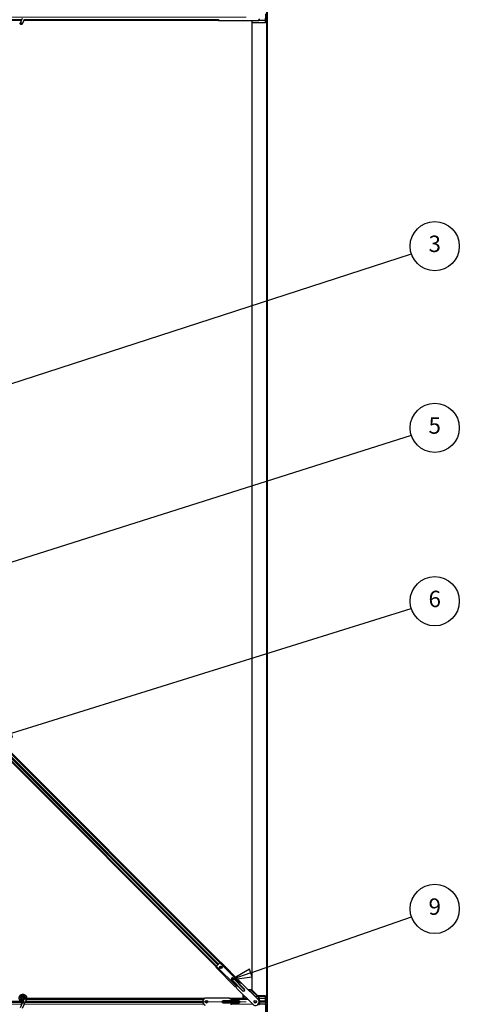
# Model space of a CAD drawing. Units: inches. Extents: x 19 to 1681, y 14 to 1081.
# Drawn here: x 941 to 1048, y 354 to 594 of the extents above; entities that cross this region are included whole.
import ezdxf

# ---------------------------------------------------------------- set-up
doc = ezdxf.new("R2010")
doc.units = ezdxf.units.IN
doc.header["$LTSCALE"] = 50
doc.header["$MEASUREMENT"] = 0
for name, color, linetype, lineweight in [('Dimension (ANSI)', 7, 'Continuous', 18), ('Symbol (ANSI)', 7, 'Continuous', 25), ('Visible (ANSI)', 7, 'Continuous', 25), ('Visible Narrow (ANSI)', 7, 'Continuous', 18)]:
    doc.layers.add(name, color=color, linetype=linetype, lineweight=lineweight)
doc.styles.add('Label Text (ANSI)', font='tahoma.ttf')
doc.styles.add('Note Text (ANSI)', font='tahoma.ttf')
doc.dimstyles.new('Default (ANSI)', dxfattribs={"dimscale": 50, "dimtxt": 0.08, "dimasz": 0.098425, "dimexe": 0.125, "dimexo": 0.0625, "dimgap": 0.031496, "dimtad": 0, "dimtih": 1, "dimtoh": 1, "dimdec": 3, "dimrnd": 1e-08, "dimzin": 4, "dimdsep": 46, "dimtxsty": 'Note Text (ANSI)', "dimcen": 0.09, "dimdle": 0.393701, "dimclrd": 256, "dimclre": 256, "dimclrt": 256, "dimadec": 0, "dimazin": 1, "dimtfac": 1, "dimtdec": 3, "dimtofl": 0, "dimtmove": 0, "dimatfit": 3, "dimfxl": 1, "dimtolj": 1, "dimtzin": 4, "dimlwd": -1, "dimlwe": -1, "dimarcsym": 0})

# ---------------------------------------------------------------- blocks, each defined once
blk = doc.blocks.new('*D16')
at = {"layer": 'Defpoints', "color": 0, "transparency": 16777216}
for p in [(998.9, 594.3), (48.51, 354.3), (998.93, 354.3)]:
    blk.add_point(p, dxfattribs=at)
at = {"layer": 'Dimension (ANSI)', "transparency": 16777216}
for p, q in [((995.77, 594.3), (42.26, 594.3)), ((48.51, 589.37), (48.51, 481.33)), ((48.51, 359.22), (48.51, 467.26)), ((995.81, 354.3), (42.26, 354.3))]:
    blk.add_line(p, q, dxfattribs=at)
for points in [[(47.69, 589.37), (49.33, 589.37), (48.51, 594.3)], [(47.69, 359.22), (49.33, 359.22), (48.51, 354.3)]]:
    blk.add_solid(points, dxfattribs=at)
at = {"layer": 'Dimension (ANSI)', "transparency": 16777216, "insert": (48.51, 479.76), "char_height": 4, "attachment_point": 2, "style": 'Note Text (ANSI)'}
blk.add_mtext('\\A1;\\fTahoma|b0|i0;\\H4.0000;MAIN BEAMS \\P\\fTahoma|b0|i0;\\H4.0000;48.000 O.C', dxfattribs=at)
blk = doc.blocks.new('Balloon3')
at = {"layer": 'Symbol (ANSI)'}
for p, q in [((15.2514, 8.9592), (20.7219, 10.7328)), ((15.2453, 8.9779), (15.1578, 8.9288)), ((15.2575, 8.9405), (15.2453, 8.9779)), ((15.2514, 8.9592), (15.1578, 8.9288)), ((15.1578, 8.9288), (15.2575, 8.9405))]:
    blk.add_line(p, q, dxfattribs=at)
at = {"layer": 'Symbol (ANSI)', "flags": 128}
blk.add_lwpolyline([(15.2453, 8.9779), (15.1578, 8.9288), (15.2575, 8.9405), (15.2453, 8.9779)], dxfattribs=at)
at = {"layer": 'Symbol (ANSI)'}
blk.add_circle((20.8358, 10.7697), 0.12, dxfattribs=at)
blk.add_solid([(15.2453, 8.9779), (15.1578, 8.9288), (15.2575, 8.9405), (15.2453, 8.9779)], dxfattribs=at)
at = {"layer": 'Symbol (ANSI)', "insert": (20.8358, 10.7706), "char_height": 0.08, "attachment_point": 5, "style": 'Label Text (ANSI)'}
blk.add_mtext('3', dxfattribs=at)
blk = doc.blocks.new('Balloon4')
at = {"layer": 'Symbol (ANSI)'}
blk.add_line((14.4938, 7.8729), (20.7217, 9.8477), dxfattribs=at)
blk.add_circle((20.8358, 9.8839), 0.12, dxfattribs=at)
at = {"layer": 'Symbol (ANSI)', "insert": (20.8358, 9.8847), "char_height": 0.08, "attachment_point": 5, "style": 'Label Text (ANSI)'}
blk.add_mtext('5', dxfattribs=at)
blk = doc.blocks.new('Balloon5')
at = {"layer": 'Symbol (ANSI)'}
for p, q in [((18.7701, 8.3952), (20.7215, 9.0029)), ((18.7643, 8.4139), (18.6761, 8.3659)), ((18.776, 8.3764), (18.7643, 8.4139)), ((18.7701, 8.3952), (18.6761, 8.3659)), ((18.6761, 8.3659), (18.776, 8.3764))]:
    blk.add_line(p, q, dxfattribs=at)
at = {"layer": 'Symbol (ANSI)', "flags": 128}
blk.add_lwpolyline([(18.7643, 8.4139), (18.6761, 8.3659), (18.776, 8.3764), (18.7643, 8.4139)], dxfattribs=at)
at = {"layer": 'Symbol (ANSI)'}
blk.add_circle((20.8358, 9.0385), 0.12, dxfattribs=at)
blk.add_solid([(18.7643, 8.4139), (18.6761, 8.3659), (18.776, 8.3764), (18.7643, 8.4139)], dxfattribs=at)
at = {"layer": 'Symbol (ANSI)', "insert": (20.8358, 9.0393), "char_height": 0.08, "attachment_point": 5, "style": 'Label Text (ANSI)'}
blk.add_mtext('6', dxfattribs=at)
blk = doc.blocks.new('Balloon8')
at = {"layer": 'Symbol (ANSI)'}
for p, q in [((19.9387, 7.2264), (20.7226, 7.4992)), ((19.9322, 7.245), (19.8457, 7.1941)), ((19.9387, 7.2264), (19.8457, 7.1941)), ((19.8457, 7.1941), (19.9452, 7.2078)), ((19.9452, 7.2078), (19.9322, 7.245))]:
    blk.add_line(p, q, dxfattribs=at)
at = {"layer": 'Symbol (ANSI)', "flags": 128}
blk.add_lwpolyline([(19.9322, 7.245), (19.8457, 7.1941), (19.9452, 7.2078), (19.9322, 7.245)], dxfattribs=at)
at = {"layer": 'Symbol (ANSI)'}
blk.add_circle((20.8358, 7.5386), 0.12, dxfattribs=at)
blk.add_solid([(19.9322, 7.245), (19.8457, 7.1941), (19.9452, 7.2078), (19.9322, 7.245)], dxfattribs=at)
at = {"layer": 'Symbol (ANSI)', "insert": (20.8358, 7.5393), "char_height": 0.08, "attachment_point": 5, "style": 'Label Text (ANSI)'}
blk.add_mtext('9', dxfattribs=at)

msp = doc.modelspace()

# ---------------------------------------------------------------- linework, layer by layer
at = {"layer": 'Visible (ANSI)'}
for p, q in [((1000.7964, 354.0896), (1000.7964, 597.8284)), ((1001.0214, 211.7951), (1001.0214, 597.8428)), ((940.956, 593.5126), (821.5761, 593.5126)), ((940.9572, 593.5151), (821.5762, 593.5151)), ((941.0295, 593.6701), (821.6081, 593.6701)), ((941.1546, 593.9385), (940.6415, 592.8381)), ((941.6299, 593.7168), (941.1168, 592.6165)), ((941.5639, 593.3917), (941.5639, 593.411)), ((941.5639, 593.3888), (941.5639, 593.3917)), ((989.0565, 593.5126), (941.5761, 593.5126)), ((989.0565, 593.5151), (941.5762, 593.5151)), ((989.0565, 593.6701), (941.6081, 593.6701)), ((989.0565, 593.6951), (989.0565, 593.4001)), ((998.8965, 593.4001), (989.0565, 593.4001)), ((997.2689, 357.2923), (997.2689, 593.4001)), ((1000.4913, 592.8901), (997.2689, 592.8901)), ((998.8965, 593.4001), (998.8965, 593.6951)), ((998.9941, 593.6701), (998.8965, 593.6701)), ((1000.4759, 593.5151), (998.8965, 593.5151)), ((1000.4613, 593.0148), (1000.4759, 593.5151)), ((1000.4759, 593.5151), (1000.4879, 593.5102)), ((1000.4879, 593.5102), (1000.4879, 594.0651)), ((1000.5214, 595.1411), (1000.5214, 593.0026)), ((988.4287, 362.8111), (759.942, 591.2979)), ((761.0486, 592.4045), (989.5354, 363.9178)), ((764.6909, 588.5036), (989.4061, 363.7885)), ((763.7993, 587.612), (988.5145, 362.8969)), ((988.3485, 362.7309), (988.5394, 362.9218)), ((993.1921, 357.8872), (988.3485, 362.7309)), ((988.6013, 362.9837), (988.5394, 362.9218)), ((988.5836, 363.0013), (989.2907, 363.7084)), ((988.5836, 363.0013), (988.6013, 362.9837)), ((989.3084, 363.6908), (989.2907, 363.7084)), ((989.3702, 363.7526), (989.3084, 363.6908)), ((989.3702, 363.7526), (989.5612, 363.9436)), ((994.4048, 359.0999), (989.5612, 363.9436)), ((993.1921, 357.8872), (993.2057, 357.9008)), ((993.2057, 357.9008), (993.2858, 357.9809)), ((993.4832, 357.7567), (993.2724, 357.9675)), ((993.2858, 357.9809), (993.3831, 358.0781)), ((993.2858, 357.9809), (993.4449, 357.8218)), ((994.2139, 358.909), (994.3111, 359.0062)), ((994.3111, 359.0062), (994.3913, 359.0863)), ((994.4702, 358.8471), (994.3111, 359.0062)), ((994.379, 359.0741), (994.6371, 358.816)), ((994.3913, 359.0863), (994.4048, 359.0999)), ((994.6824, 358.8471), (998.8536, 354.6758)), ((941.0635, 355.3123), (941.0593, 355.3032)), ((993.4449, 357.6096), (997.6162, 353.4384)), ((995.0542, 355.1526), (995.0542, 356.0004)), ((995.2612, 355.2951), (995.1306, 355.2951)), ((995.2612, 355.2951), (995.4086, 355.2951)), ((996.2372, 357.2923), (997.2689, 357.2923)), ((997.9374, 355.6939), (996.3391, 357.2923)), ((997.0464, 357.2923), (998.6388, 355.6999)), ((997.1464, 357.1923), (997.1464, 357.2923)), ((997.9313, 355.7001), (997.8294, 355.7001)), ((998.6245, 355.2951), (998.8506, 355.2951)), ((1000.4913, 355.7001), (998.6386, 355.7001)), ((999.0031, 355.2951), (998.8506, 355.2951)), ((1000.4759, 355.0751), (1000.4613, 355.5754)), ((1000.5214, 355.5876), (1000.5214, 354.2137)), ((941.1546, 353.9385), (940.6415, 352.8381)), ((941.0389, 355.2013), (941.0389, 355.1019)), ((941.6299, 353.7168), (941.1168, 352.6165)), ((941.371, 354.4025), (941.1546, 353.9385)), ((941.654, 355.0093), (941.371, 354.4025)), ((941.5639, 355.1622), (941.5639, 355.2013)), ((941.6299, 353.7168), (941.8463, 354.1808)), ((941.6639, 355.0323), (941.6534, 355.0096)), ((941.8913, 354.8987), (941.6535, 355.0096)), ((942.1293, 354.7877), (941.8463, 354.1808)), ((942.1012, 354.8008), (941.8913, 354.8987)), ((942.1293, 354.7877), (942.1012, 354.8008)), ((942.1397, 354.8104), (942.1292, 354.7878)), ((985.4232, 354.9201), (942.1826, 354.9201)), ((985.6018, 355.0751), (942.2177, 355.0751)), ((942.218, 355.0776), (985.6056, 355.0776)), ((991.6844, 355.1701), (985.7854, 355.1701)), ((991.7164, 355.0776), (992.0594, 355.0776)), ((992.0594, 355.0751), (991.7184, 355.0751)), ((992.0594, 355.0201), (991.8344, 355.0201)), ((992.0594, 355.1526), (992.0594, 355.1334)), ((992.0594, 355.1526), (995.902, 355.1526)), ((992.0594, 355.1334), (992.0594, 355.0201)), ((992.0594, 355.0201), (992.0594, 354.8826)), ((992.0594, 353.7076), (992.0594, 353.5701)), ((998.3001, 354.2951), (998.3094, 354.2951)), ((998.3769, 355.1526), (998.9094, 355.1526)), ((998.9094, 355.1526), (998.9094, 354.8826)), ((1000.4759, 355.0751), (998.9094, 355.0751)), ((998.9094, 354.9201), (998.9941, 354.9201)), ((998.9094, 354.7951), (998.9094, 354.8826)), ((998.9941, 354.8401), (998.9094, 354.8401)), ((998.9344, 354.7951), (998.9094, 354.7951)), ((998.9094, 353.7076), (998.9094, 353.7951)), ((998.9094, 353.7951), (998.9344, 353.7951)), ((998.9094, 353.7501), (998.9941, 353.7501)), ((998.9094, 353.7076), (998.9094, 353.4376)), ((998.9344, 354.7951), (998.9344, 353.7951)), ((998.9344, 354.2951), (999.0959, 354.2951)), ((999.0343, 354.5251), (999.0343, 354.6901)), ((999.0343, 353.9001), (999.0343, 354.0651)), ((999.0516, 353.8176), (1000.4859, 353.8176)), ((999.0557, 354.6901), (999.0557, 354.5251)), ((999.0557, 354.0651), (999.0557, 353.9001)), ((999.0959, 354.3751), (1000.4477, 354.3751)), ((999.1321, 354.2151), (999.0959, 354.2151)), ((1000.4859, 354.2151), (999.1321, 354.2151)), ((1000.4879, 355.08), (1000.4759, 355.0751)), ((1000.4879, 354.5251), (1000.4879, 355.08)), ((1000.4879, 353.5102), (1000.4879, 353.8175)), ((1000.5214, 353.8026), (1000.5214, 353.0026)), ((1000.5354, 353.7681), (1000.5354, 347.9651)), ((1000.9329, 347.9651), (1000.9329, 353.7681))]:
    msp.add_line(p, q, dxfattribs=at)
for centre, radius in [((989.6, 362.692), 0.3125), ((941.3014, 355.2013), 0.2625), ((986.1219, 354.2951), 0.3125), ((997.9969, 354.2951), 0.3125)]:
    msp.add_circle(centre, radius, dxfattribs=at)
for centre, radius, start, end in [((941.3014, 593.3888), 0.2625, 282.313468, 0), ((993.3389, 357.7157), 0.15, 315.000001, 45.000001), ((994.5763, 358.9532), 0.15, 225.000001, 315.000001), ((986.1219, 354.2951), 0.9375, 111.03947, 248.96053), ((991.8344, 355.1701), 0.15, 180, 270), ((997.9969, 354.2951), 0.9375, 246.039471, 23.960531), ((1000.4859, 353.7681), 0.447, 0, 90), ((1000.4859, 353.7681), 0.0495, 0, 90)]:
    msp.add_arc(centre, radius, start, end, dxfattribs=at)
msp.add_ellipse((940.8792, 592.7273), major_axis=(-0.2377, 0.1108), ratio=0.81909298, dxfattribs=at)
for centre, major_axis, start_param, end_param in [((998.9941, 593.9001), (0, 0.23), 3.14159265, 4.71238898), ((1000.4913, 593.0026), (0, 0.1125), 1.46208774, 4.71238898), ((1000.4913, 355.5876), (0, -0.1125), 1.57079633, 4.82109757), ((998.3403, 354.2951), (0, 0.23), 1.04194984, 2.09964281), ((998.3403, 354.2951), (0, -0.15), 4.29720323, 5.12757473), ((998.9941, 354.6901), (0, -0.23), 1.57079633, 3.14159265), ((998.9941, 354.6901), (0, 0.15), 4.712389, 6.28318531), ((998.9941, 353.9001), (0, 0.23), 3.14159265, 4.71238898), ((998.9941, 353.9001), (0, -0.15), 0, 1.57079633), ((999.0959, 354.5251), (0, -0.23), 4.71238898, 6.28318531), ((999.0959, 354.0651), (0, 0.23), 0, 1.57079633), ((999.0959, 354.5251), (0, 0.15), 1.57079633, 3.14159265), ((999.0959, 354.0651), (0, -0.15), 3.14159265, 4.71238898), ((1000.4477, 354.5251), (0, 0.15), 3.14159265, 4.71238898)]:
    msp.add_ellipse(centre, major_axis=major_axis, ratio=0.26794919, start_param=start_param, end_param=end_param, dxfattribs=at)
for points, knots in [([(941.5777, 593.6049), (941.5789, 593.5558), (941.5768, 593.5119), (941.5705, 593.4522), (941.5674, 593.4319), (941.5636, 593.4091), (941.5625, 593.4026), (941.5619, 593.3991), (941.5618, 593.3986), (941.5618, 593.3986)], [0.798546968, 0.798546968, 0.798546968, 0.798546968, 0.879723712, 0.879723712, 0.932293866, 0.932293866, 0.961877281, 0.961877281, 0.970392638, 0.970392638, 0.970392638, 0.970392638]), ([(941.3199, 354.293), (941.3001, 354.2924), (941.2802, 354.2925), (941.1605, 354.2971), (941.06, 354.318), (940.8733, 354.3904), (940.7848, 354.4429), (940.6314, 354.5723), (940.5647, 354.6509), (940.4615, 354.8235), (940.4239, 354.9198), (940.3824, 355.1169), (940.3781, 355.2204), (940.403, 355.4207), (940.4326, 355.5202), (940.5215, 355.7019), (940.582, 355.7867), (940.7256, 355.9297), (940.8105, 355.9901), (940.9916, 356.0777), (941.0899, 356.1068), (941.2871, 356.1313), (941.3884, 356.1275), (941.5822, 356.0882), (941.6772, 356.0523), (941.8496, 355.9531), (941.9291, 355.8881), (942.0615, 355.738), (942.1161, 355.6508), (942.1934, 355.4658), (942.2172, 355.3657), (942.2311, 355.1658), (942.2215, 355.0633), (942.182, 354.9129), (942.1631, 354.8605), (942.1397, 354.8104)], [10.00790238, 10.00790238, 10.00790238, 10.00790238, 10.03854241, 10.03854241, 10.19351709, 10.19351709, 10.34880025, 10.34880025, 10.5043919, 10.5043919, 10.66029209, 10.66029209, 10.81650082, 10.81650082, 10.97301814, 10.97301814, 11.12986868, 11.12986868, 11.28569429, 11.28569429, 11.43829186, 11.43829186, 11.58883537, 11.58883537, 11.7397012, 11.7397012, 11.89203809, 11.89203809, 12.04479511, 12.04479511, 12.19753695, 12.19753695, 12.35027934, 12.35027934, 12.43451693, 12.43451693, 12.43451693, 12.43451693]), ([(941.6639, 355.0323), (941.6822, 355.0715), (941.6942, 355.1142), (941.7038, 355.2002), (941.7014, 355.2446), (941.6829, 355.3293), (941.6664, 355.3706), (941.6217, 355.4449), (941.5928, 355.4788), (941.5266, 355.5347), (941.4884, 355.5576), (941.4078, 355.5894), (941.3642, 355.5987), (941.2791, 355.6027), (941.2363, 355.5978), (941.1577, 355.5759), (941.1207, 355.559), (941.0541, 355.5157), (941.0239, 355.4886), (940.9717, 355.4254), (940.95, 355.388), (940.9183, 355.3058), (940.9093, 355.2594), (940.9078, 355.1673), (940.9155, 355.1203), (940.9462, 355.0332), (940.9697, 354.992), (941.0286, 354.9214), (941.0647, 354.8911), (941.1442, 354.8457), (941.1885, 354.83), (941.2784, 354.8153), (941.3251, 354.8161), (941.4141, 354.8336), (941.4574, 354.8506), (941.5343, 354.8979), (941.5688, 354.9288), (941.624, 354.9997), (941.6454, 355.0406), (941.6721, 355.1259), (941.6779, 355.1715), (941.673, 355.2603), (941.6624, 355.3048), (941.6268, 355.3859), (941.6014, 355.4237), (941.5399, 355.4869), (941.503, 355.5131), (941.4236, 355.5505), (941.3801, 355.5621), (941.293, 355.569), (941.2484, 355.5646), (941.1648, 355.5406), (941.1248, 355.5208), (941.0554, 355.4691), (941.0251, 355.4366), (940.9787, 355.3641), (940.9619, 355.3232), (940.9441, 355.2394), (940.9428, 355.1954), (940.9558, 355.1111), (940.9701, 355.0697), (941.0118, 354.9958), (941.0397, 354.9624), (941.1046, 354.9083), (941.1423, 354.887), (941.2218, 354.8596), (941.2644, 354.8531), (941.348, 354.8557), (941.39, 354.8648), (941.4668, 354.8967), (941.5026, 354.92), (941.5627, 354.9769), (941.5878, 355.0112), (941.6235, 355.0854), (941.6347, 355.1263), (941.6415, 355.2079), (941.6374, 355.2498), (941.6148, 355.3281), (941.5961, 355.3656), (941.5472, 355.4303), (941.5165, 355.4584), (941.448, 355.5012), (941.4095, 355.5164), (941.3306, 355.5317), (941.2894, 355.532), (941.2108, 355.5181), (941.1724, 355.5037), (941.1043, 355.4627), (941.0738, 355.4356), (941.0253, 355.3731), (941.0067, 355.3371), (940.9841, 355.2618), (940.9798, 355.2216), (940.9858, 355.1436), (940.9962, 355.1048), (941.0298, 355.0347), (941.0534, 355.0024), (941.1098, 354.9495), (941.1432, 354.928), (941.2146, 354.8992), (941.2534, 354.8914), (941.3299, 354.8905), (941.3686, 354.8972), (941.4399, 354.924), (941.4733, 354.9443), (941.5297, 354.9948), (941.5533, 355.0257), (941.5872, 355.093), (941.5979, 355.1301), (941.6048, 355.2047), (941.6012, 355.243), (941.5806, 355.3145), (941.5633, 355.3487), (941.5182, 355.4073), (941.4898, 355.4326), (941.4266, 355.4705), (941.3911, 355.4835), (941.3189, 355.4954), (941.2813, 355.4945), (941.2101, 355.4791), (941.1757, 355.4645), (941.1156, 355.4242), (941.0891, 355.3981), (941.0484, 355.3388), (941.0335, 355.305), (941.0177, 355.2352), (941.0164, 355.1985), (941.0275, 355.1282), (941.0398, 355.0938), (941.076, 355.0331), (941.1001, 355.0059), (941.1559, 354.9632), (941.1883, 354.947), (941.2556, 354.9283), (941.2914, 354.9254), (941.3604, 354.9331), (941.3945, 354.9438), (941.4552, 354.9766), (941.4826, 354.9991), (941.5264, 355.0519), (941.5433, 355.0827), (941.564, 355.1482), (941.5683, 355.1842), (941.5636, 355.2366), (941.5607, 355.2529), (941.5484, 355.2968), (941.5356, 355.3248), (941.5031, 355.3717), (941.4841, 355.3918), (941.4582, 355.412), (941.4534, 355.4155), (941.4485, 355.4188)], [0, 0, 0, 0, 0.06586115, 0.06586115, 0.13191881, 0.13191881, 0.19796936, 0.19796936, 0.26402017, 0.26402017, 0.33007102, 0.33007102, 0.39613226, 0.39613226, 0.46026859, 0.46026859, 0.52244952, 0.52244952, 0.58659078, 0.58659078, 0.65653443, 0.65653443, 0.73247883, 0.73247883, 0.80917357, 0.80917357, 0.88554896, 0.88554896, 0.96164472, 0.96164472, 1.03745984, 1.03745984, 1.1129948, 1.1129948, 1.18825005, 1.18825005, 1.26322605, 1.26322605, 1.33792327, 1.33792327, 1.41234218, 1.41234218, 1.48648326, 1.48648326, 1.56034702, 1.56034702, 1.63393396, 1.63393396, 1.7072446, 1.7072446, 1.78027946, 1.78027946, 1.85303909, 1.85303909, 1.92552403, 1.92552403, 1.99773486, 1.99773486, 2.06967215, 2.06967215, 2.14133648, 2.14133648, 2.21272847, 2.21272847, 2.28384872, 2.28384872, 2.35469786, 2.35469786, 2.42527655, 2.42527655, 2.49558544, 2.49558544, 2.56562521, 2.56562521, 2.63539655, 2.63539655, 2.70490016, 2.70490016, 2.77413678, 2.77413678, 2.84310714, 2.84310714, 2.91181201, 2.91181201, 2.98025216, 2.98025216, 3.0484284, 3.0484284, 3.11634155, 3.11634155, 3.18399244, 3.18399244, 3.25138195, 3.25138195, 3.31851094, 3.31851094, 3.38538034, 3.38538034, 3.45199108, 3.45199108, 3.5183441, 3.5183441, 3.5844404, 3.5844404, 3.65028099, 3.65028099, 3.71586689, 3.71586689, 3.78119919, 3.78119919, 3.84627897, 3.84627897, 3.91110737, 3.91110737, 3.97568553, 3.97568553, 4.04001467, 4.04001467, 4.10409601, 4.10409601, 4.16793081, 4.16793081, 4.23152037, 4.23152037, 4.29486605, 4.29486605, 4.35796922, 4.35796922, 4.42083131, 4.42083131, 4.4834538, 4.4834538, 4.54583821, 4.54583821, 4.6079861, 4.6079861, 4.66989909, 4.66989909, 4.73157886, 4.73157886, 4.79302808, 4.79302808, 4.85447922, 4.85447922, 4.88157427, 4.88157427, 4.92847914, 4.92847914, 4.96965976, 4.96965976, 4.97863436, 4.97863436, 4.97863436, 4.97863436]), ([(941.0593, 355.3032), (941.0428, 355.268), (941.0342, 355.2363), (941.0271, 355.1824), (941.0262, 355.1606), (941.0272, 355.1377)], [0, 0, 0, 0, 0.065021644, 0.065021644, 0.106816476, 0.106816476, 0.106816476, 0.106816476]), ([(940.6682, 354.5434), (940.7225, 354.4282), (940.7801, 354.3229), (940.8705, 354.1479), (940.9064, 354.0758), (940.9883, 353.8934), (941.0216, 353.7938), (941.0394, 353.7087), (941.0406, 353.7025), (941.0417, 353.6964)], [0.289616196, 0.289616196, 0.289616196, 0.289616196, 0.41740041, 0.41740041, 0.51740041, 0.51740041, 0.690731191, 0.690731191, 0.704680992, 0.704680992, 0.704680992, 0.704680992])]:
    msp.add_open_spline(points, degree=3, knots=knots, dxfattribs=at)
at = {"layer": 'Visible Narrow (ANSI)'}
for p, q in [((1000.7829, 354.1022), (1000.7829, 597.8275)), ((1000.4613, 593.0148), (997.2689, 593.0148)), ((764.3342, 588.1469), (989.0316, 363.4494)), ((764.6434, 588.4561), (989.3585, 363.7409)), ((764.6832, 588.4959), (989.3984, 363.7808)), ((764.6909, 588.5036), (989.4061, 363.7885)), ((763.8382, 587.6509), (988.5533, 362.9357)), ((764.1442, 587.9569), (988.8416, 363.2594)), ((988.5394, 362.9218), (993.3831, 358.0781)), ((989.3053, 362.7958), (989.7038, 362.3972)), ((989.3702, 363.7526), (994.2139, 358.909)), ((989.4948, 362.9862), (989.8943, 362.5867)), ((992.5876, 360.005), (992.6229, 360.0403)), ((992.6229, 360.0403), (992.6583, 360.0757)), ((995.3453, 357.318), (992.6229, 360.0403)), ((995.3806, 357.3533), (992.6583, 360.0757)), ((992.2517, 359.6691), (992.2163, 359.6337)), ((992.2163, 359.6337), (994.9387, 356.9114)), ((992.2871, 359.7045), (992.2517, 359.6691)), ((992.2517, 359.6691), (994.9741, 356.9467)), ((995.0094, 356.9821), (992.2871, 359.7045)), ((992.5876, 360.005), (995.3099, 357.2826)), ((941.0389, 355.3127), (941.0593, 355.3032)), ((941.0635, 355.3123), (941.0428, 355.3219)), ((994.9387, 356.9114), (994.9741, 356.9467)), ((995.0094, 356.9821), (994.9741, 356.9467)), ((995.4792, 355.5754), (995.0542, 355.5754)), ((995.063, 355.4933), (995.2612, 355.2951)), ((995.3453, 357.318), (995.3099, 357.2826)), ((995.3453, 357.318), (995.3806, 357.3533)), ((996.8534, 357.2923), (998.8506, 355.2951)), ((998.5423, 355.5754), (997.9541, 355.5754)), ((1000.4613, 355.5754), (998.6591, 355.5754)), ((941.033, 353.7374), (821.6395, 353.7374)), ((940.8777, 354.1324), (821.8237, 354.1324)), ((940.7099, 354.4577), (821.9754, 354.4577)), ((941.371, 354.4025), (941.8463, 354.1808)), ((985.3683, 353.7374), (941.6395, 353.7374)), ((941.9018, 354.9213), (941.6648, 355.0319)), ((985.1987, 354.1324), (941.8237, 354.1324)), ((941.9018, 354.9213), (941.8913, 354.8987)), ((942.1386, 354.8109), (941.9018, 354.9213)), ((985.1987, 354.4577), (941.9754, 354.4577)), ((985.3683, 354.8527), (942.1582, 354.8527)), ((986.3888, 354.4577), (985.8551, 354.4577)), ((986.3888, 354.1324), (985.8551, 354.1324)), ((993.9844, 354.6076), (990.1344, 354.6076)), ((990.1344, 354.6076), (990.1344, 354.5576)), ((993.9844, 354.5576), (990.1344, 354.5576)), ((990.1344, 354.5076), (990.1344, 354.5576)), ((990.1344, 354.5076), (993.9844, 354.5076)), ((990.1344, 354.0326), (990.1344, 354.0826)), ((993.9844, 354.0826), (990.1344, 354.0826)), ((990.1344, 354.0326), (993.9844, 354.0326)), ((990.1344, 354.0326), (990.1344, 353.9826)), ((990.1344, 353.9826), (993.9844, 353.9826)), ((996.172, 354.8826), (992.0594, 354.8826)), ((997.347, 353.7076), (992.0594, 353.7076)), ((993.9844, 354.5576), (993.9844, 354.6076)), ((993.9844, 354.5076), (993.9844, 354.5576)), ((993.9844, 354.0826), (993.9844, 354.0326)), ((993.9844, 354.0326), (993.9844, 353.9826)), ((998.2638, 354.4577), (997.7301, 354.4577)), ((998.2638, 354.1324), (997.7301, 354.1324)), ((998.9094, 354.8826), (998.6469, 354.8826)), ((998.9094, 353.7076), (998.7275, 353.7076)), ((998.9344, 354.6901), (999.0343, 354.6901)), ((999.0343, 354.5251), (998.9344, 354.5251)), ((998.9344, 354.0651), (999.0343, 354.0651)), ((998.9344, 353.9001), (999.0343, 353.9001)), ((1000.4879, 354.5251), (999.0557, 354.5251)), ((1000.4859, 353.8176), (1000.4859, 354.2151)), ((1000.9329, 353.7681), (1000.5354, 353.7681))]:
    msp.add_line(p, q, dxfattribs=at)
for centre, radius, start, end in [((992.4373, 359.8547), 0.3125, 45.000001, 225.000001), ((992.4373, 359.8547), 0.2625, 45.000001, 225.000001), ((992.4373, 359.8547), 0.2125, 45.000001, 225.000001), ((995.1597, 357.1324), 0.3125, 225.000001, 45.000001), ((995.1597, 357.1324), 0.2625, 225.000001, 45.000001), ((995.1597, 357.1324), 0.2125, 225.000001, 45.000001), ((990.1344, 354.2951), 0.3125, 90, 270), ((990.1344, 354.2951), 0.2625, 90, 270), ((990.1344, 354.2951), 0.2125, 90, 270), ((993.9844, 354.2951), 0.3125, 270, 90), ((993.9844, 354.2951), 0.2625, 270, 90), ((993.9844, 354.2951), 0.2125, 270, 90)]:
    msp.add_arc(centre, radius, start, end, dxfattribs=at)
for centre, major_axis, ratio, start_param, end_param in [((941.3014, 593.3917), (0.2625, 0), 0.9961947, 4.935072, 6.28318531), ((941.3014, 593.4297), (0.2625, 0), 0.9961947, 5.01501144, 6.1809936), ((941.3923, 353.8277), (0.2377, -0.1108), 0.81909298, 0, 3.14159265)]:
    msp.add_ellipse(centre, major_axis=major_axis, ratio=ratio, start_param=start_param, end_param=end_param, dxfattribs=at)
msp.add_open_spline([(941.451, 354.575), (941.2941, 354.5373), (941.1223, 354.5579), (940.9802, 354.6371), (940.7914, 354.7424), (940.6611, 354.9481), (940.6473, 355.1658), (940.6406, 355.2727), (940.6605, 355.3815), (940.7051, 355.4794), (940.7894, 355.6644), (940.9651, 355.8064), (941.1651, 355.8492), (941.304, 355.8788), (941.4526, 355.8618), (941.5814, 355.8018), (941.781, 355.7087), (941.9276, 355.5101), (941.9577, 355.292), (941.975, 355.1665), (941.9554, 355.0361), (941.9018, 354.9213)], degree=3, knots=[22.89148086, 22.89148086, 22.89148086, 22.89148086, 23.64318243, 23.64318243, 23.64318243, 24.64208473, 24.64208473, 24.64208473, 25.13274123, 25.13274123, 25.13274123, 26.05984961, 26.05984961, 26.05984961, 26.70353756, 26.70353756, 26.70353756, 27.70078151, 27.70078151, 27.70078151, 28.27433388, 28.27433388, 28.27433388, 28.27433388], dxfattribs=at)

# ---------------------------------------------------------------- block references
at = {"layer": 'Symbol (ANSI)', "xscale": 50, "yscale": 50, "zscale": 50}
for name in ['Balloon3', 'Balloon4', 'Balloon5', 'Balloon8']:
    msp.add_blockref(name, (0, 0), dxfattribs=at)

# ---------------------------------------------------------------- dimensions: what is measured, and where the dimension line sits
at = {"layer": 'Dimension (ANSI)'}
dim = msp.add_linear_dim(base=(48.5126, 354.2951), p1=(998.8965, 594.2951), p2=(998.9344, 354.2951), angle=90, text='\\fTahoma|b0|i0;\\H4.0000;MAIN BEAMS \\P\\fTahoma|b0|i0;\\H4.0000;<> O.C', dimstyle='Default (ANSI)', override={"dimgap": 0.031496, "dimdec": 3, "dimlfac": 0.2, "dimtol": 0, "dimlim": 0, "dimtp": 0, "dimtm": 0, "dimtdec": 3, "dimatfit": 1, "dimtvp": -0.25}, dxfattribs=at)
dim.commit()
dim.dimension.update_dxf_attribs({"geometry": '*D16', "text_midpoint": (48.5126, 474.2951), "dimtype": 160})

doc.saveas('drawing.dxf')
